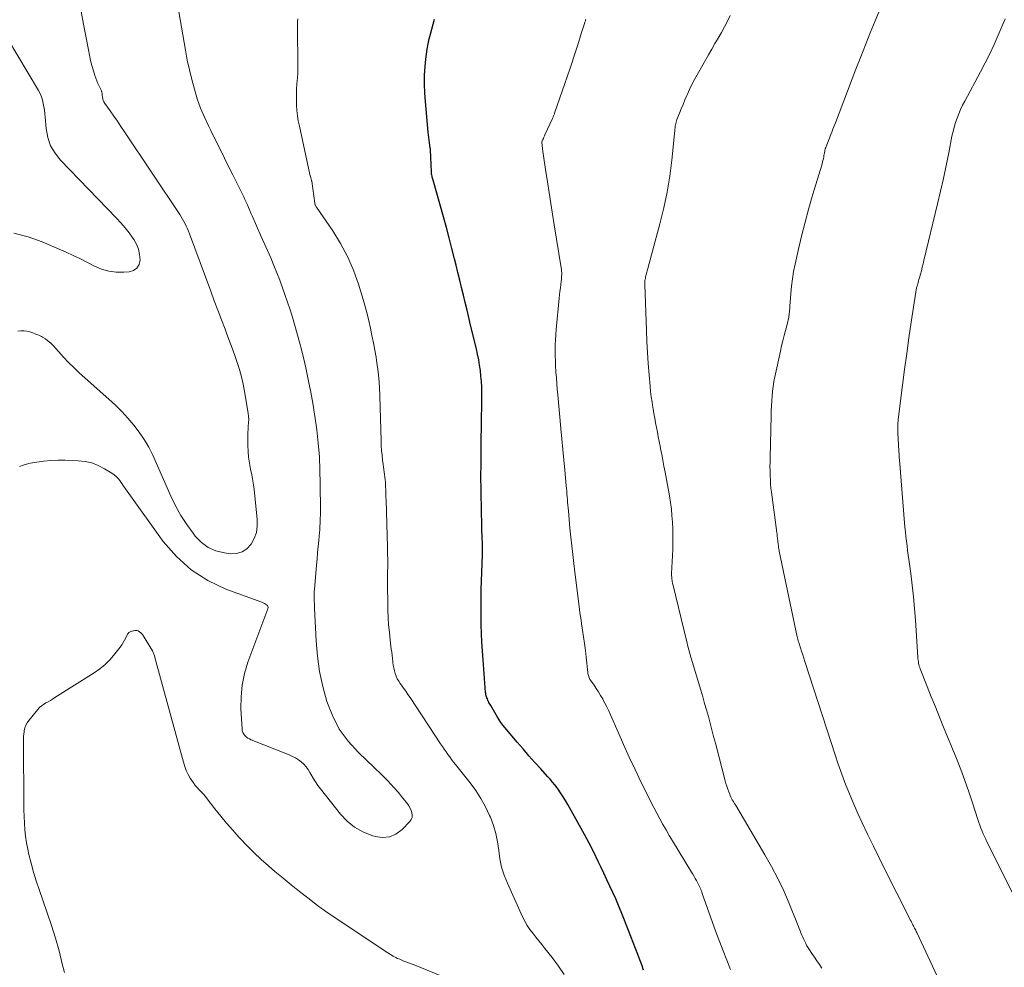
# Model space of a CAD drawing. Units: feet. Extents: x 1964999 to 1970042, y 510000 to 515000.
# Drawn here: x 1965746 to 1965886, y 512088 to 512222 of the extents above; entities that cross this region are included whole.
import ezdxf

# ---------------------------------------------------------------- set-up
doc = ezdxf.new("R2010")
doc.units = ezdxf.units.FT
doc.header["$LTSCALE"] = 100
doc.header["$MEASUREMENT"] = 0
doc.layers.add('CONTOUR INDEX', color=32, linetype='Continuous', lineweight=25)
doc.layers.add('CONTOUR INTERMEDIATE', color=40, linetype='Continuous', lineweight=15)

msp = doc.modelspace()

# ---------------------------------------------------------------- linework, layer by layer
at = {"layer": 'CONTOUR INDEX', "elevation": 1000, "flags": 128}
msp.add_lwpolyline([(1965834.46, 512087.16), (1965834.23, 512087.91), (1965833.97, 512088.65), (1965833.69, 512089.38), (1965831.68, 512094.5), (1965831.3, 512095.44), (1965830.92, 512096.36), (1965830.52, 512097.29), (1965830.11, 512098.2), (1965829.7, 512099.12), (1965829.28, 512100.03), (1965828.85, 512100.94), (1965828.42, 512101.85), (1965828.04, 512102.63), (1965827.41, 512103.92), (1965826.76, 512105.2), (1965826.08, 512106.47), (1965825.39, 512107.73), (1965823.72, 512110.72), (1965823.39, 512111.28), (1965823.05, 512111.83), (1965822.69, 512112.36), (1965822.32, 512112.89), (1965822.18, 512113.07), (1965821.86, 512113.5), (1965821.53, 512113.91), (1965821.19, 512114.32), (1965820.84, 512114.71), (1965819.86, 512115.79), (1965819.01, 512116.72), (1965818.18, 512117.66), (1965817.35, 512118.62), (1965816.53, 512119.57), (1965814.75, 512121.68), (1965814.47, 512122.03), (1965814.19, 512122.39), (1965813.94, 512122.77), (1965813.7, 512123.16), (1965812.74, 512124.79), (1965812.66, 512124.94), (1965812.57, 512125.1), (1965812.49, 512125.25), (1965812.41, 512125.41), (1965812.4, 512125.44), (1965812.33, 512125.58), (1965812.27, 512125.73), (1965812.21, 512125.88), (1965812.15, 512126.02), (1965812.1, 512126.18), (1965812.06, 512126.33), (1965812.03, 512126.49), (1965812.01, 512126.65), (1965811.65, 512131.31), (1965811.49, 512133.8), (1965811.39, 512136.29), (1965811.37, 512138.79), (1965811.41, 512141.29), (1965811.56, 512146.17), (1965811.57, 512146.45), (1965811.57, 512146.73), (1965811.57, 512147.01), (1965811.58, 512147.29), (1965811.57, 512147.57), (1965811.57, 512147.85), (1965811.56, 512148.13), (1965811.55, 512148.41), (1965811.53, 512148.68), (1965811.51, 512149.09), (1965811.5, 512149.5), (1965811.48, 512149.92), (1965811.47, 512150.33), (1965811.38, 512155.05), (1965811.37, 512155.97), (1965811.36, 512156.89), (1965811.36, 512157.81), (1965811.37, 512158.73), (1965811.38, 512159.24), (1965811.39, 512159.91), (1965811.39, 512160.58), (1965811.4, 512161.25), (1965811.4, 512161.91), (1965811.4, 512162.06), (1965811.4, 512162.66), (1965811.41, 512163.25), (1965811.42, 512163.85), (1965811.43, 512164.44), (1965811.44, 512165.04), (1965811.45, 512165.63), (1965811.45, 512166.23), (1965811.46, 512166.82), (1965811.47, 512169.32), (1965811.46, 512170.1), (1965811.43, 512170.88), (1965811.36, 512171.66), (1965811.28, 512172.44), (1965811.17, 512173.22), (1965811.04, 512173.99), (1965810.88, 512174.76), (1965810.71, 512175.52), (1965809.89, 512178.9), (1965809.64, 512179.97), (1965809.38, 512181.04), (1965809.12, 512182.11), (1965808.86, 512183.18), (1965808.6, 512184.25), (1965808.34, 512185.32), (1965808.08, 512186.38), (1965807.82, 512187.45), (1965807.6, 512188.32), (1965807.23, 512189.82), (1965806.84, 512191.31), (1965806.44, 512192.8), (1965806.02, 512194.29), (1965804.54, 512199.54), (1965804.5, 512199.68), (1965804.47, 512199.82), (1965804.43, 512199.97), (1965804.4, 512200.11), (1965804.35, 512200.29), (1965804.34, 512200.34), (1965804.33, 512200.39), (1965804.33, 512200.45), (1965804.32, 512200.5), (1965804.32, 512200.56), (1965804.31, 512200.61), (1965804.31, 512200.66), (1965804.3, 512200.72), (1965804.17, 512203.85), (1965804.17, 512203.88), (1965804.16, 512203.9), (1965804.16, 512203.92), (1965804.16, 512203.94), (1965804.16, 512204.02), (1965804.15, 512204.04), (1965804.15, 512204.06), (1965804.15, 512204.09), (1965804.15, 512204.11), (1965804.05, 512204.83), (1965804, 512205.21), (1965803.95, 512205.59), (1965803.91, 512205.97), (1965803.87, 512206.36), (1965803.46, 512210.7), (1965803.37, 512211.95), (1965803.33, 512213.2), (1965803.35, 512214.45), (1965803.42, 512215.7), (1965803.51, 512216.73), (1965803.59, 512217.46), (1965803.69, 512218.18), (1965803.83, 512218.9), (1965803.99, 512219.61), (1965804.18, 512220.31), (1965804.37, 512221.02), (1965804.57, 512221.73), (1965804.76, 512222.43)], dxfattribs=at)
at = {"layer": 'CONTOUR INTERMEDIATE', "flags": 128}
for points, elevation in [([(1965877.46, 512083.63), (1965873.34, 512092.5), (1965873.26, 512092.66), (1965873.19, 512092.83), (1965873.11, 512092.99), (1965873.03, 512093.15), (1965872.95, 512093.31), (1965872.86, 512093.47), (1965872.78, 512093.63), (1965872.7, 512093.79), (1965872.64, 512093.9), (1965872.53, 512094.11), (1965872.42, 512094.32), (1965872.31, 512094.53), (1965872.2, 512094.75), (1965868.81, 512101.48), (1965867.99, 512103.13), (1965867.18, 512104.78), (1965866.39, 512106.43), (1965865.6, 512108.1), (1965864.98, 512109.43), (1965864.53, 512110.43), (1965864.09, 512111.45), (1965863.67, 512112.47), (1965863.26, 512113.49), (1965862.88, 512114.52), (1965862.5, 512115.56), (1965862.14, 512116.6), (1965861.79, 512117.65), (1965857.44, 512131.04), (1965857.29, 512131.53), (1965857.13, 512132.02), (1965856.97, 512132.51), (1965856.81, 512132.99), (1965856.55, 512133.77), (1965856.52, 512133.87), (1965856.49, 512133.97), (1965856.46, 512134.07), (1965856.43, 512134.17), (1965856.41, 512134.27), (1965856.38, 512134.37), (1965856.36, 512134.48), (1965856.34, 512134.58), (1965853.79, 512146.75), (1965853.76, 512146.91), (1965853.73, 512147.08), (1965853.7, 512147.24), (1965853.68, 512147.4), (1965853.66, 512147.57), (1965853.64, 512147.73), (1965853.62, 512147.9), (1965853.6, 512148.06), (1965853.57, 512148.29), (1965853.54, 512148.57), (1965853.5, 512148.85), (1965853.47, 512149.13), (1965853.43, 512149.41), (1965852.68, 512155.16), (1965852.61, 512155.73), (1965852.56, 512156.3), (1965852.52, 512156.88), (1965852.49, 512157.46), (1965852.49, 512157.55), (1965852.47, 512158.17), (1965852.46, 512158.8), (1965852.47, 512159.42), (1965852.48, 512160.05), (1965852.63, 512166.03), (1965852.65, 512166.73), (1965852.68, 512167.42), (1965852.72, 512168.12), (1965852.76, 512168.82), (1965852.82, 512169.51), (1965852.9, 512170.2), (1965853.01, 512170.89), (1965853.15, 512171.57), (1965853.95, 512175.19), (1965854.12, 512175.94), (1965854.3, 512176.68), (1965854.49, 512177.42), (1965854.69, 512178.16), (1965854.87, 512178.82), (1965854.98, 512179.23), (1965855.06, 512179.63), (1965855.13, 512180.05), (1965855.19, 512180.46), (1965855.23, 512180.88), (1965855.27, 512181.3), (1965855.3, 512181.72), (1965855.34, 512182.14), (1965855.43, 512183.4), (1965855.53, 512184.45), (1965855.66, 512185.49), (1965855.83, 512186.53), (1965856.04, 512187.56), (1965856.48, 512189.54), (1965856.95, 512191.55), (1965857.45, 512193.56), (1965858, 512195.55), (1965858.58, 512197.54), (1965859.82, 512201.66), (1965859.89, 512201.88), (1965859.95, 512202.11), (1965860, 512202.33), (1965860.06, 512202.56), (1965860.07, 512202.63), (1965860.11, 512202.82), (1965860.15, 512203.02), (1965860.18, 512203.21), (1965860.21, 512203.4), (1965860.25, 512203.65), (1965860.26, 512203.72), (1965860.27, 512203.79), (1965860.29, 512203.85), (1965860.31, 512203.92), (1965860.33, 512203.99), (1965860.36, 512204.05), (1965860.38, 512204.12), (1965860.41, 512204.18), (1965860.55, 512204.54), (1965860.65, 512204.78), (1965860.75, 512205.02), (1965860.84, 512205.26), (1965860.94, 512205.51), (1965861.09, 512205.91), (1965861.26, 512206.36), (1965861.43, 512206.8), (1965861.6, 512207.25), (1965861.78, 512207.7), (1965864.7, 512215.33), (1965865.37, 512217.05), (1965866.05, 512218.78), (1965866.74, 512220.49), (1965867.44, 512222.21), (1965869.78, 512227.88)], 1012), ([(1965745.74, 512158.81), (1965746.22, 512159), (1965746.71, 512159.15), (1965747.22, 512159.26), (1965748.19, 512159.43), (1965749.19, 512159.57), (1965750.2, 512159.67), (1965751.21, 512159.7), (1965752.22, 512159.69), (1965754.07, 512159.62), (1965755.06, 512159.51), (1965756.02, 512159.3), (1965756.93, 512158.94), (1965757.82, 512158.49), (1965758.85, 512157.87), (1965759.18, 512157.63), (1965759.49, 512157.37), (1965759.77, 512157.07), (1965760.02, 512156.75), (1965760.04, 512156.72), (1965760.28, 512156.36), (1965760.53, 512156), (1965760.78, 512155.64), (1965761.03, 512155.29), (1965766.18, 512148.14), (1965768.05, 512145.98), (1965770.12, 512144.09), (1965772.5, 512142.6), (1965775.08, 512141.37), (1965780.2, 512139.48), (1965780.38, 512139.41), (1965780.55, 512139.33), (1965780.71, 512139.23), (1965780.87, 512139.13), (1965780.99, 512139.01), (1965781.06, 512138.88), (1965781.08, 512138.73), (1965781.05, 512138.56), (1965778.22, 512130.96), (1965777.73, 512129.34), (1965777.38, 512127.7), (1965777.23, 512126.03), (1965777.22, 512124.34), (1965777.37, 512121.48), (1965777.41, 512121.22), (1965777.49, 512120.97), (1965777.62, 512120.74), (1965777.78, 512120.53), (1965777.98, 512120.34), (1965778.2, 512120.17), (1965778.43, 512120.04), (1965778.68, 512119.92), (1965784.09, 512117.77), (1965784.55, 512117.57), (1965784.98, 512117.34), (1965785.4, 512117.07), (1965785.8, 512116.78), (1965786.16, 512116.44), (1965786.49, 512116.09), (1965786.78, 512115.69), (1965787.04, 512115.27), (1965787.16, 512115.04), (1965787.47, 512114.49), (1965787.8, 512113.96), (1965788.16, 512113.44), (1965788.53, 512112.94), (1965791.37, 512109.34), (1965792.32, 512108.34), (1965793.36, 512107.48), (1965794.54, 512106.82), (1965795.82, 512106.29), (1965796.29, 512106.15), (1965797.35, 512106.02), (1965798.35, 512106.11), (1965799.27, 512106.52), (1965800.13, 512107.16), (1965801.24, 512108.32), (1965801.43, 512108.6), (1965801.55, 512108.89), (1965801.58, 512109.21), (1965801.54, 512109.54), (1965801.43, 512109.88), (1965801.28, 512110.21), (1965801.1, 512110.51), (1965800.9, 512110.81), (1965800.27, 512111.59), (1965800.19, 512111.69), (1965800.11, 512111.8), (1965800.03, 512111.9), (1965799.96, 512112.01), (1965799.88, 512112.11), (1965799.8, 512112.21), (1965799.72, 512112.31), (1965799.63, 512112.41), (1965798.98, 512113.15), (1965798.56, 512113.61), (1965798.13, 512114.07), (1965797.7, 512114.51), (1965797.25, 512114.95), (1965793.93, 512118.11), (1965792.48, 512119.73), (1965791.21, 512121.46), (1965790.23, 512123.36), (1965789.43, 512125.38), (1965788.86, 512127.5), (1965788.4, 512129.64), (1965788.1, 512131.81), (1965787.92, 512134), (1965787.7, 512138.62), (1965787.69, 512138.81), (1965787.68, 512138.99), (1965787.67, 512139.18), (1965787.66, 512139.37), (1965787.65, 512139.56), (1965787.64, 512139.75), (1965787.63, 512139.94), (1965787.63, 512140.13), (1965787.63, 512140.27), (1965787.63, 512140.53), (1965787.63, 512140.79), (1965787.65, 512141.05), (1965787.67, 512141.31), (1965787.97, 512144.77), (1965788.04, 512145.65), (1965788.12, 512146.53), (1965788.2, 512147.41), (1965788.29, 512148.29), (1965788.39, 512149.39), (1965788.42, 512149.72), (1965788.44, 512150.05), (1965788.46, 512150.38), (1965788.48, 512150.71), (1965788.49, 512150.97), (1965788.5, 512151.17), (1965788.51, 512151.37), (1965788.51, 512151.57), (1965788.52, 512151.77), (1965788.52, 512151.97), (1965788.52, 512152.18), (1965788.52, 512152.38), (1965788.52, 512152.58), (1965788.51, 512156.33), (1965788.46, 512158.26), (1965788.37, 512160.18), (1965788.21, 512162.1), (1965788, 512164.01), (1965787.91, 512164.68), (1965787.69, 512166.25), (1965787.44, 512167.83), (1965787.16, 512169.39), (1965786.84, 512170.95), (1965786.7, 512171.63), (1965786.43, 512172.84), (1965786.15, 512174.05), (1965785.86, 512175.26), (1965785.56, 512176.47), (1965785.23, 512177.67), (1965784.89, 512178.86), (1965784.53, 512180.05), (1965784.15, 512181.23), (1965783.52, 512183.11), (1965783.14, 512184.2), (1965782.75, 512185.28), (1965782.33, 512186.35), (1965781.9, 512187.41), (1965781.45, 512188.46), (1965781, 512189.52), (1965780.54, 512190.57), (1965780.07, 512191.62), (1965778.81, 512194.46), (1965778.63, 512194.85), (1965778.46, 512195.23), (1965778.3, 512195.62), (1965778.13, 512196.01), (1965777.96, 512196.4), (1965777.79, 512196.78), (1965777.61, 512197.16), (1965777.42, 512197.54), (1965776.05, 512200.3), (1965775.27, 512201.87), (1965774.49, 512203.44), (1965773.71, 512205.01), (1965772.93, 512206.58), (1965772.63, 512207.18), (1965772.04, 512208.47), (1965771.49, 512209.77), (1965771.01, 512211.11), (1965770.59, 512212.46), (1965770.22, 512213.84), (1965769.88, 512215.22), (1965769.59, 512216.61), (1965769.32, 512218), (1965767.99, 512225.69)], 992), ([(1965745.47, 512178.06), (1965745.91, 512178.11), (1965746.35, 512178.11), (1965746.78, 512178.05), (1965747.21, 512177.95), (1965747.63, 512177.8), (1965748.04, 512177.64), (1965748.45, 512177.46), (1965748.85, 512177.27), (1965748.97, 512177.21), (1965749.41, 512176.95), (1965749.82, 512176.65), (1965750.2, 512176.32), (1965750.56, 512175.95), (1965751.27, 512175.14), (1965751.98, 512174.36), (1965752.7, 512173.59), (1965753.46, 512172.86), (1965754.23, 512172.14), (1965758.42, 512168.38), (1965759.36, 512167.5), (1965760.27, 512166.6), (1965761.14, 512165.67), (1965761.98, 512164.7), (1965762.76, 512163.69), (1965763.47, 512162.64), (1965764.1, 512161.54), (1965764.67, 512160.4), (1965767.25, 512154.59), (1965767.93, 512153.2), (1965768.67, 512151.85), (1965769.51, 512150.55), (1965770.41, 512149.3), (1965770.72, 512148.89), (1965771.59, 512148.01), (1965772.56, 512147.29), (1965773.67, 512146.81), (1965774.88, 512146.5), (1965775.74, 512146.39), (1965776.61, 512146.43), (1965777.41, 512146.64), (1965778.08, 512147.11), (1965778.68, 512147.74), (1965779.11, 512148.57), (1965779.41, 512149.42), (1965779.53, 512150.32), (1965779.54, 512151.25), (1965779.16, 512155.08), (1965779.05, 512155.92), (1965778.93, 512156.76), (1965778.78, 512157.6), (1965778.6, 512158.43), (1965778.43, 512159.27), (1965778.31, 512160.11), (1965778.23, 512160.95), (1965778.19, 512161.8), (1965778.18, 512162.74), (1965778.19, 512163.2), (1965778.2, 512163.65), (1965778.23, 512164.11), (1965778.27, 512164.56), (1965778.31, 512165.02), (1965778.32, 512165.47), (1965778.29, 512165.92), (1965778.23, 512166.37), (1965777.72, 512169.46), (1965777.53, 512170.51), (1965777.29, 512171.55), (1965777.01, 512172.58), (1965776.68, 512173.6), (1965776.33, 512174.61), (1965775.97, 512175.62), (1965775.6, 512176.62), (1965775.22, 512177.62), (1965774.96, 512178.32), (1965774.44, 512179.67), (1965773.93, 512181.02), (1965773.43, 512182.37), (1965772.92, 512183.72), (1965769.9, 512191.91), (1965769.76, 512192.27), (1965769.61, 512192.62), (1965769.45, 512192.98), (1965769.29, 512193.32), (1965769.11, 512193.66), (1965768.93, 512194), (1965768.73, 512194.33), (1965768.52, 512194.65), (1965760.66, 512206.42), (1965760.15, 512207.16), (1965759.64, 512207.9), (1965759.13, 512208.64), (1965758.61, 512209.38), (1965757.84, 512210.45), (1965757.72, 512210.66), (1965757.62, 512210.87), (1965757.56, 512211.09), (1965757.52, 512211.33), (1965757.49, 512211.62), (1965757.48, 512211.71), (1965757.47, 512211.8), (1965757.46, 512211.9), (1965757.44, 512211.99), (1965757.43, 512212.07), (1965757.4, 512212.16), (1965757.37, 512212.25), (1965757.33, 512212.33), (1965757.04, 512212.89), (1965756.87, 512213.26), (1965756.71, 512213.64), (1965756.57, 512214.02), (1965756.44, 512214.41), (1965756.24, 512215.09), (1965756.03, 512215.82), (1965755.84, 512216.56), (1965755.68, 512217.3), (1965755.52, 512218.05), (1965754.81, 512221.74), (1965754.47, 512223.52)], 988), ([(1965859.86, 512087.42), (1965859.5, 512087.95), (1965859.14, 512088.48), (1965858.78, 512089.02), (1965858.42, 512089.55), (1965858.09, 512090.07), (1965857.91, 512090.35), (1965857.73, 512090.64), (1965857.57, 512090.93), (1965857.41, 512091.23), (1965857.26, 512091.53), (1965857.12, 512091.83), (1965856.99, 512092.14), (1965856.87, 512092.45), (1965856.75, 512092.76), (1965856.64, 512093.08), (1965856.51, 512093.39), (1965856.39, 512093.7), (1965855.18, 512096.66), (1965854.42, 512098.43), (1965853.6, 512100.18), (1965852.7, 512101.89), (1965851.75, 512103.57), (1965847.54, 512110.67), (1965847.43, 512110.86), (1965847.32, 512111.04), (1965847.21, 512111.22), (1965847.1, 512111.41), (1965847, 512111.59), (1965846.9, 512111.78), (1965846.82, 512111.98), (1965846.74, 512112.17), (1965846.6, 512112.54), (1965846.46, 512112.92), (1965846.32, 512113.31), (1965846.21, 512113.7), (1965846.1, 512114.09), (1965844.7, 512119.44), (1965844.45, 512120.39), (1965844.2, 512121.34), (1965843.95, 512122.28), (1965843.7, 512123.22), (1965843.44, 512124.17), (1965843.17, 512125.11), (1965842.9, 512126.05), (1965842.62, 512126.99), (1965841.26, 512131.55), (1965841.18, 512131.81), (1965841.1, 512132.07), (1965841.03, 512132.33), (1965840.95, 512132.6), (1965840.88, 512132.86), (1965840.81, 512133.12), (1965840.74, 512133.39), (1965840.67, 512133.65), (1965838.61, 512142.27), (1965838.57, 512142.44), (1965838.54, 512142.6), (1965838.52, 512142.76), (1965838.5, 512142.93), (1965838.49, 512143.1), (1965838.48, 512143.26), (1965838.48, 512143.43), (1965838.48, 512143.6), (1965838.63, 512146.99), (1965838.66, 512147.95), (1965838.67, 512148.91), (1965838.65, 512149.88), (1965838.61, 512150.84), (1965838.6, 512150.87), (1965838.53, 512151.81), (1965838.44, 512152.75), (1965838.31, 512153.69), (1965838.16, 512154.62), (1965837.54, 512158.01), (1965837.38, 512158.84), (1965837.23, 512159.68), (1965837.07, 512160.51), (1965836.91, 512161.35), (1965836.84, 512161.69), (1965836.71, 512162.35), (1965836.58, 512163.01), (1965836.45, 512163.68), (1965836.33, 512164.34), (1965836.2, 512165), (1965836.07, 512165.66), (1965835.96, 512166.33), (1965835.84, 512166.99), (1965835.81, 512167.18), (1965835.69, 512167.95), (1965835.58, 512168.71), (1965835.49, 512169.48), (1965835.41, 512170.24), (1965835.27, 512171.86), (1965835.14, 512173.44), (1965835.03, 512175.02), (1965834.95, 512176.6), (1965834.88, 512178.18), (1965834.66, 512184.62), (1965834.66, 512184.71), (1965834.66, 512184.81), (1965834.66, 512184.91), (1965834.66, 512185), (1965834.67, 512185.1), (1965834.68, 512185.19), (1965834.69, 512185.29), (1965834.71, 512185.38), (1965834.74, 512185.59), (1965834.78, 512185.76), (1965834.81, 512185.94), (1965834.85, 512186.11), (1965834.89, 512186.28), (1965834.94, 512186.45), (1965834.98, 512186.62), (1965835.03, 512186.79), (1965835.08, 512186.96), (1965836.81, 512193.33), (1965837.36, 512195.57), (1965837.84, 512197.83), (1965838.2, 512200.1), (1965838.49, 512202.39), (1965838.91, 512206.58), (1965838.93, 512206.78), (1965838.96, 512206.98), (1965838.99, 512207.19), (1965839.02, 512207.39), (1965839.06, 512207.59), (1965839.11, 512207.79), (1965839.17, 512207.98), (1965839.24, 512208.17), (1965839.59, 512209.05), (1965839.85, 512209.68), (1965840.11, 512210.31), (1965840.37, 512210.93), (1965840.64, 512211.55), (1965840.72, 512211.74), (1965841.04, 512212.44), (1965841.37, 512213.14), (1965841.73, 512213.83), (1965842.1, 512214.51), (1965843.73, 512217.36), (1965844.18, 512218.15), (1965844.63, 512218.95), (1965845.09, 512219.73), (1965845.55, 512220.52), (1965845.99, 512221.32), (1965846.41, 512222.13), (1965846.81, 512222.95)], 1008), ([(1965823.2, 512086.52), (1965822.38, 512087.75), (1965821.5, 512088.94), (1965820.45, 512090.26), (1965820.02, 512090.8), (1965819.59, 512091.34), (1965819.16, 512091.87), (1965818.73, 512092.41), (1965818.32, 512092.95), (1965817.94, 512093.52), (1965817.6, 512094.11), (1965817.29, 512094.73), (1965815.12, 512099.53), (1965814.67, 512100.66), (1965814.3, 512101.81), (1965814.05, 512103), (1965813.88, 512104.2), (1965813.71, 512105.41), (1965813.47, 512106.59), (1965813.12, 512107.75), (1965812.7, 512108.9), (1965812.59, 512109.15), (1965812.01, 512110.38), (1965811.36, 512111.57), (1965810.62, 512112.7), (1965809.82, 512113.8), (1965807.73, 512116.4), (1965807.45, 512116.76), (1965807.18, 512117.12), (1965806.91, 512117.48), (1965806.64, 512117.85), (1965806.39, 512118.22), (1965806.13, 512118.6), (1965805.88, 512118.97), (1965805.62, 512119.35), (1965801.27, 512125.93), (1965800.97, 512126.38), (1965800.66, 512126.82), (1965800.35, 512127.27), (1965800.04, 512127.71), (1965799.88, 512127.93), (1965799.66, 512128.27), (1965799.46, 512128.62), (1965799.3, 512128.99), (1965799.16, 512129.36), (1965799.05, 512129.75), (1965798.96, 512130.15), (1965798.89, 512130.54), (1965798.83, 512130.94), (1965798.82, 512131.04), (1965798.77, 512131.49), (1965798.71, 512131.94), (1965798.66, 512132.39), (1965798.6, 512132.84), (1965798.44, 512134.1), (1965798.33, 512135.18), (1965798.23, 512136.26), (1965798.17, 512137.34), (1965798.13, 512138.42), (1965798.09, 512140.11), (1965798.08, 512141.01), (1965798.07, 512141.91), (1965798.07, 512142.81), (1965798.08, 512143.71), (1965798.09, 512144.61), (1965798.09, 512145.51), (1965798.07, 512146.41), (1965798.05, 512147.31), (1965797.86, 512154.01), (1965797.84, 512154.5), (1965797.83, 512154.99), (1965797.81, 512155.48), (1965797.79, 512155.97), (1965797.78, 512156.23), (1965797.76, 512156.58), (1965797.74, 512156.94), (1965797.7, 512157.3), (1965797.66, 512157.66), (1965797.61, 512158.01), (1965797.56, 512158.37), (1965797.51, 512158.72), (1965797.46, 512159.08), (1965797.37, 512159.72), (1965797.29, 512160.4), (1965797.22, 512161.08), (1965797.17, 512161.76), (1965797.15, 512162.44), (1965796.99, 512168.81), (1965796.94, 512170.09), (1965796.84, 512171.36), (1965796.69, 512172.63), (1965796.5, 512173.89), (1965796.43, 512174.34), (1965796.25, 512175.37), (1965796.06, 512176.41), (1965795.85, 512177.44), (1965795.64, 512178.48), (1965795.41, 512179.5), (1965795.16, 512180.53), (1965794.89, 512181.54), (1965794.59, 512182.55), (1965793.93, 512184.73), (1965793.22, 512186.72), (1965792.39, 512188.66), (1965791.4, 512190.51), (1965790.29, 512192.31), (1965787.98, 512195.69), (1965787.94, 512195.75), (1965787.89, 512195.82), (1965787.85, 512195.89), (1965787.81, 512195.96), (1965787.78, 512196.03), (1965787.75, 512196.11), (1965787.73, 512196.19), (1965787.72, 512196.26), (1965787.29, 512199.37), (1965787.27, 512199.45), (1965787.19, 512199.74), (1965787.15, 512199.89), (1965787.11, 512200.03), (1965787.07, 512200.18), (1965787.04, 512200.33), (1965785.53, 512207.21), (1965785.38, 512207.95), (1965785.26, 512208.7), (1965785.18, 512209.45), (1965785.12, 512210.2), (1965785.1, 512210.96), (1965785.1, 512211.72), (1965785.13, 512212.47), (1965785.18, 512213.23), (1965785.19, 512213.26), (1965785.25, 512214.03), (1965785.29, 512214.8), (1965785.31, 512215.57), (1965785.32, 512216.34), (1965785.27, 512220.64), (1965785.27, 512221.01), (1965785.27, 512221.38), (1965785.28, 512221.75), (1965785.28, 512222.13), (1965785.3, 512222.49)], 996), ([(1965846.87, 512087.25), (1965845.8, 512089.92), (1965844.78, 512092.62), (1965842.84, 512098.08), (1965842.77, 512098.28), (1965842.69, 512098.48), (1965842.61, 512098.68), (1965842.53, 512098.88), (1965842.45, 512099.08), (1965842.36, 512099.27), (1965842.26, 512099.46), (1965842.15, 512099.65), (1965842.02, 512099.89), (1965841.84, 512100.19), (1965841.66, 512100.49), (1965841.48, 512100.79), (1965841.3, 512101.09), (1965838.6, 512105.54), (1965838.14, 512106.32), (1965837.68, 512107.1), (1965837.23, 512107.89), (1965836.79, 512108.69), (1965836.36, 512109.49), (1965835.93, 512110.29), (1965835.52, 512111.1), (1965835.12, 512111.91), (1965834.12, 512113.94), (1965833.28, 512115.7), (1965832.45, 512117.47), (1965831.64, 512119.25), (1965830.85, 512121.03), (1965829.78, 512123.5), (1965829.53, 512124.05), (1965829.27, 512124.6), (1965828.99, 512125.14), (1965828.7, 512125.68), (1965828.67, 512125.73), (1965828.38, 512126.23), (1965828.08, 512126.73), (1965827.76, 512127.21), (1965827.44, 512127.69), (1965826.94, 512128.39), (1965826.86, 512128.52), (1965826.79, 512128.64), (1965826.73, 512128.78), (1965826.68, 512128.92), (1965826.64, 512129.06), (1965826.6, 512129.21), (1965826.58, 512129.36), (1965826.56, 512129.5), (1965826.32, 512131.67), (1965826.21, 512132.64), (1965826.09, 512133.61), (1965825.96, 512134.58), (1965825.81, 512135.54), (1965825.67, 512136.42), (1965825.59, 512136.95), (1965825.52, 512137.48), (1965825.44, 512138), (1965825.37, 512138.53), (1965824.72, 512143.77), (1965824.56, 512145.02), (1965824.42, 512146.26), (1965824.28, 512147.51), (1965824.15, 512148.76), (1965824.02, 512150.04), (1965823.96, 512150.65), (1965823.9, 512151.26), (1965823.84, 512151.88), (1965823.79, 512152.49), (1965823.76, 512152.92), (1965823.72, 512153.31), (1965823.69, 512153.71), (1965823.66, 512154.1), (1965823.62, 512154.5), (1965823.59, 512154.89), (1965823.56, 512155.29), (1965823.52, 512155.68), (1965823.48, 512156.08), (1965823.27, 512158.26), (1965823.13, 512159.75), (1965822.99, 512161.23), (1965822.85, 512162.72), (1965822.72, 512164.21), (1965822.28, 512169), (1965822.21, 512169.8), (1965822.14, 512170.6), (1965822.08, 512171.4), (1965822.03, 512172.2), (1965822.02, 512172.3), (1965821.98, 512173.05), (1965821.95, 512173.8), (1965821.93, 512174.55), (1965821.92, 512175.3), (1965821.93, 512176.05), (1965821.95, 512176.8), (1965822, 512177.55), (1965822.06, 512178.3), (1965822.49, 512182.75), (1965822.54, 512183.23), (1965822.59, 512183.71), (1965822.65, 512184.19), (1965822.71, 512184.68), (1965822.77, 512185.16), (1965822.8, 512185.4), (1965822.82, 512185.64), (1965822.83, 512185.88), (1965822.84, 512186.12), (1965822.84, 512186.36), (1965822.83, 512186.6), (1965822.81, 512186.84), (1965822.78, 512187.08), (1965821.79, 512193.17), (1965821.55, 512194.7), (1965821.3, 512196.22), (1965821.06, 512197.75), (1965820.82, 512199.28), (1965820.54, 512201.06), (1965820.44, 512201.69), (1965820.35, 512202.33), (1965820.26, 512202.97), (1965820.17, 512203.61), (1965820.01, 512204.88), (1965820.02, 512204.96), (1965820.17, 512205.3), (1965820.24, 512205.47), (1965820.31, 512205.64), (1965820.39, 512205.81), (1965820.46, 512205.98), (1965821.52, 512208.28), (1965821.56, 512208.38), (1965821.61, 512208.48), (1965821.65, 512208.58), (1965821.69, 512208.67), (1965821.73, 512208.77), (1965821.76, 512208.87), (1965821.8, 512208.97), (1965821.84, 512209.07), (1965824.01, 512215.33), (1965824.3, 512216.19), (1965824.59, 512217.05), (1965824.87, 512217.91), (1965825.14, 512218.78), (1965825.68, 512220.52), (1965825.77, 512220.8), (1965825.85, 512221.08), (1965825.94, 512221.36), (1965826.03, 512221.65), (1965826.14, 512222), (1965826.17, 512222.1), (1965826.21, 512222.21), (1965826.25, 512222.31), (1965826.29, 512222.41)], 1004), ([(1965891.13, 512089.83), (1965883.33, 512105.39), (1965883.15, 512105.77), (1965882.96, 512106.16), (1965882.79, 512106.56), (1965882.63, 512106.95), (1965882.48, 512107.36), (1965882.33, 512107.76), (1965882.19, 512108.16), (1965882.05, 512108.57), (1965881.28, 512110.95), (1965880.75, 512112.54), (1965880.19, 512114.12), (1965879.6, 512115.69), (1965878.99, 512117.25), (1965877.17, 512121.72), (1965876.58, 512123.16), (1965875.99, 512124.61), (1965875.41, 512126.05), (1965874.83, 512127.5), (1965873.84, 512130), (1965873.77, 512130.2), (1965873.7, 512130.4), (1965873.65, 512130.61), (1965873.61, 512130.82), (1965873.57, 512131.04), (1965873.55, 512131.25), (1965873.52, 512131.46), (1965873.51, 512131.68), (1965873.16, 512136.95), (1965873.03, 512138.61), (1965872.88, 512140.26), (1965872.7, 512141.91), (1965872.49, 512143.56), (1965872.23, 512145.55), (1965872.14, 512146.2), (1965872.05, 512146.86), (1965871.97, 512147.52), (1965871.89, 512148.18), (1965871.81, 512148.83), (1965871.74, 512149.49), (1965871.67, 512150.15), (1965871.61, 512150.81), (1965870.88, 512159.74), (1965870.87, 512159.86), (1965870.86, 512159.98), (1965870.85, 512160.1), (1965870.84, 512160.22), (1965870.84, 512160.25), (1965870.83, 512160.36), (1965870.83, 512160.46), (1965870.82, 512160.56), (1965870.82, 512160.66), (1965870.81, 512160.87), (1965870.81, 512160.96), (1965870.65, 512163.6), (1965870.64, 512163.84), (1965870.63, 512164.07), (1965870.63, 512164.31), (1965870.64, 512164.55), (1965870.65, 512164.78), (1965870.67, 512165.02), (1965870.69, 512165.26), (1965870.72, 512165.49), (1965871.32, 512170.35), (1965871.61, 512172.6), (1965871.91, 512174.86), (1965872.23, 512177.1), (1965872.56, 512179.35), (1965873.2, 512183.59), (1965873.22, 512183.72), (1965873.25, 512183.84), (1965873.27, 512183.97), (1965873.3, 512184.1), (1965873.33, 512184.22), (1965873.36, 512184.34), (1965873.39, 512184.47), (1965873.43, 512184.59), (1965873.48, 512184.78), (1965873.54, 512184.99), (1965873.6, 512185.21), (1965873.66, 512185.42), (1965873.72, 512185.64), (1965873.87, 512186.17), (1965874, 512186.65), (1965874.13, 512187.13), (1965874.25, 512187.61), (1965874.37, 512188.1), (1965876.31, 512196.15), (1965876.73, 512197.96), (1965877.14, 512199.78), (1965877.53, 512201.6), (1965877.9, 512203.43), (1965878.35, 512205.77), (1965878.5, 512206.43), (1965878.66, 512207.07), (1965878.86, 512207.71), (1965879.07, 512208.34), (1965879.32, 512208.96), (1965879.58, 512209.58), (1965879.87, 512210.18), (1965880.17, 512210.77), (1965882.42, 512214.92), (1965883.09, 512216.2), (1965883.73, 512217.5), (1965884.34, 512218.81), (1965884.93, 512220.13), (1965885.93, 512222.49)], 1016), ([(1965744.93, 512191.98), (1965746.95, 512191.47), (1965748.95, 512190.77), (1965752.35, 512189.27), (1965753.36, 512188.81), (1965754.38, 512188.33), (1965755.38, 512187.83), (1965756.37, 512187.31), (1965757.38, 512186.88), (1965758.41, 512186.57), (1965759.48, 512186.44), (1965760.58, 512186.42), (1965761.3, 512186.48), (1965761.93, 512186.69), (1965762.42, 512187.02), (1965762.72, 512187.55), (1965762.88, 512188.19), (1965762.8, 512188.97), (1965762.64, 512189.71), (1965762.35, 512190.42), (1965761.97, 512191.1), (1965761.83, 512191.3), (1965761.3, 512192.04), (1965760.74, 512192.77), (1965760.14, 512193.46), (1965759.52, 512194.13), (1965751.57, 512202.35), (1965750.79, 512203.36), (1965750.15, 512204.43), (1965749.76, 512205.61), (1965749.51, 512206.86), (1965749.37, 512208.49), (1965749.32, 512208.98), (1965749.26, 512209.47), (1965749.19, 512209.96), (1965749.11, 512210.45), (1965749, 512210.93), (1965748.86, 512211.4), (1965748.66, 512211.85), (1965748.44, 512212.29), (1965744.01, 512219.69)], 984), ([(1965752.1, 512086.83), (1965751.81, 512088.07), (1965751.35, 512089.9), (1965750.85, 512091.72), (1965750.28, 512093.52), (1965749.68, 512095.31), (1965748.5, 512098.61), (1965748.09, 512099.85), (1965747.7, 512101.1), (1965747.36, 512102.36), (1965747.06, 512103.63), (1965746.89, 512104.36), (1965746.72, 512105.28), (1965746.57, 512106.2), (1965746.48, 512107.13), (1965746.42, 512108.07), (1965746.39, 512109.01), (1965746.36, 512109.95), (1965746.35, 512110.89), (1965746.34, 512111.83), (1965746.31, 512118.34), (1965746.31, 512118.68), (1965746.31, 512119.03), (1965746.3, 512119.37), (1965746.29, 512119.71), (1965746.29, 512120.06), (1965746.3, 512120.4), (1965746.34, 512120.74), (1965746.38, 512121.08), (1965746.4, 512121.22), (1965746.5, 512121.61), (1965746.63, 512121.99), (1965746.82, 512122.34), (1965747.05, 512122.67), (1965748.33, 512124.22), (1965748.58, 512124.5), (1965748.85, 512124.75), (1965749.14, 512124.96), (1965749.46, 512125.16), (1965749.79, 512125.34), (1965750.11, 512125.53), (1965750.43, 512125.72), (1965750.75, 512125.92), (1965756.32, 512129.44), (1965757.14, 512130.02), (1965757.91, 512130.65), (1965758.62, 512131.36), (1965759.27, 512132.13), (1965760.03, 512133.11), (1965760.26, 512133.43), (1965760.48, 512133.75), (1965760.67, 512134.09), (1965760.86, 512134.44), (1965761.1, 512134.96), (1965761.16, 512135.05), (1965761.22, 512135.13), (1965761.29, 512135.2), (1965761.38, 512135.25), (1965761.47, 512135.3), (1965761.57, 512135.34), (1965761.67, 512135.37), (1965761.77, 512135.4), (1965762.13, 512135.48), (1965762.25, 512135.49), (1965762.36, 512135.49), (1965762.47, 512135.46), (1965762.58, 512135.42), (1965762.65, 512135.39), (1965762.72, 512135.35), (1965762.79, 512135.3), (1965762.86, 512135.25), (1965762.93, 512135.2), (1965763.02, 512135.11), (1965763.03, 512135.09), (1965763.05, 512135.08), (1965763.07, 512135.06), (1965763.09, 512135.04), (1965763.15, 512134.97), (1965763.17, 512134.96), (1965763.19, 512134.94), (1965763.2, 512134.92), (1965763.21, 512134.9), (1965764.62, 512132.59), (1965764.68, 512132.48), (1965764.74, 512132.36), (1965764.79, 512132.24), (1965764.83, 512132.12), (1965764.87, 512132), (1965764.91, 512131.87), (1965764.95, 512131.74), (1965764.98, 512131.62), (1965769.03, 512116.73), (1965769.22, 512116.14), (1965769.45, 512115.56), (1965769.72, 512115.01), (1965770.02, 512114.47), (1965770.22, 512114.15), (1965770.46, 512113.79), (1965770.72, 512113.44), (1965771, 512113.12), (1965771.29, 512112.8), (1965771.59, 512112.49), (1965771.88, 512112.17), (1965772.16, 512111.85), (1965772.43, 512111.51), (1965773.52, 512110.1), (1965774.34, 512109.07), (1965775.18, 512108.05), (1965776.05, 512107.05), (1965776.93, 512106.07), (1965777.07, 512105.92), (1965778.06, 512104.89), (1965779.06, 512103.89), (1965780.1, 512102.92), (1965781.16, 512101.98), (1965782.06, 512101.21), (1965783.21, 512100.24), (1965784.36, 512099.29), (1965785.54, 512098.36), (1965786.72, 512097.44), (1965788.13, 512096.37), (1965788.63, 512096), (1965789.12, 512095.64), (1965789.63, 512095.28), (1965790.14, 512094.94), (1965797.72, 512089.87), (1965798.1, 512089.62), (1965798.48, 512089.39), (1965798.87, 512089.17), (1965799.27, 512088.96), (1965799.51, 512088.84), (1965799.8, 512088.7), (1965800.09, 512088.57), (1965800.38, 512088.45), (1965800.68, 512088.34), (1965800.98, 512088.24), (1965801.28, 512088.13), (1965801.58, 512088.02), (1965801.87, 512087.9), (1965815.51, 512082.31)], 996)]:
    msp.add_lwpolyline(points, dxfattribs=dict(at, elevation=elevation))

doc.saveas('drawing.dxf')
